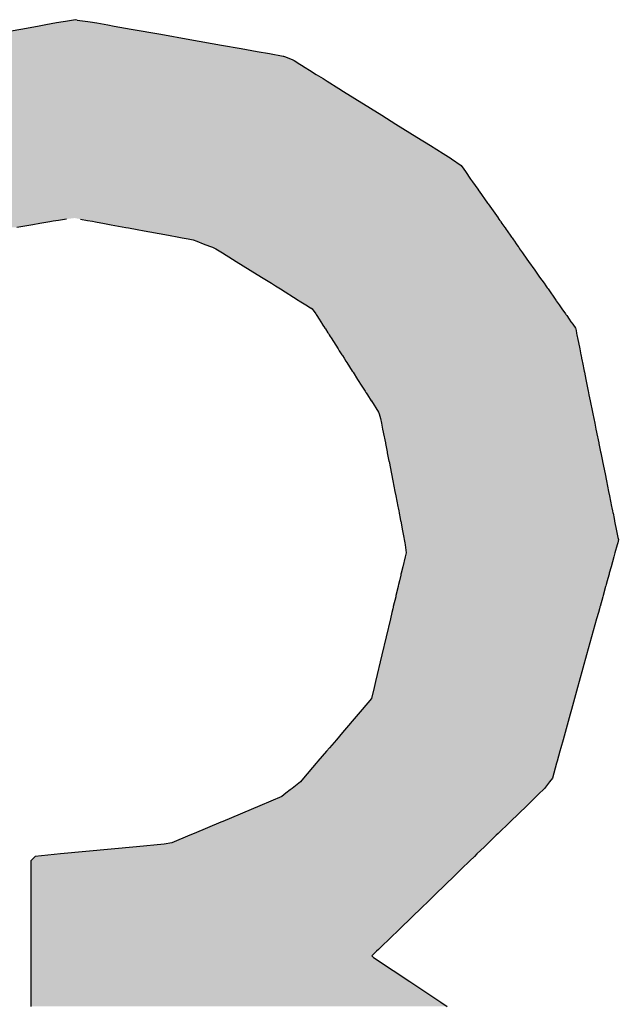
# Model space of a CAD drawing. Extents: x -204 to 354, y -405 to 527.
# Drawn here: x 216 to 219, y -12 to -7 of the extents above; entities that cross this region are included whole.
import ezdxf

# ---------------------------------------------------------------- set-up
doc = ezdxf.new("R2010")
doc.units = 0
doc.header["$MEASUREMENT"] = 0
doc.layers.add('EBENE_1', color=160, linetype='CONTINUOUS')

# ---------------------------------------------------------------- blocks, each defined once
blk = doc.blocks.new('*U21')
at = {"layer": 'EBENE_1', "color": 7, "linetype": 'Continuous'}
for p, q in [((35.4411, -17.0267), (35.4193, -17.0306)), ((35.4496, -17.0252), (35.4411, -17.0267)), ((35.4639, -17.0226), (35.4496, -17.0252)), ((35.4724, -17.0211), (35.4639, -17.0226)), ((35.4754, -17.0206), (35.4724, -17.0211)), ((35.4859, -17.0187), (35.4754, -17.0206)), ((35.4881, -17.0183), (35.4859, -17.0187)), ((35.491, -17.0187), (35.4881, -17.0183)), ((35.491, -17.0187), (35.5051, -17.0206)), ((35.5051, -17.0206), (35.5081, -17.0211)), ((35.5081, -17.0211), (35.5167, -17.0226)), ((35.5167, -17.0226), (35.5312, -17.0252)), ((35.5312, -17.0252), (35.5397, -17.0267)), ((35.5397, -17.0267), (35.5619, -17.0306)), ((35.4193, -17.0306), (35.3805, -17.0375)), ((35.5619, -17.0306), (35.6011, -17.0375)), ((35.6011, -17.0375), (35.6391, -17.0443)), ((35.6391, -17.0443), (35.6805, -17.0516)), ((35.6805, -17.0516), (35.7066, -17.0562)), ((35.7066, -17.0562), (35.7135, -17.0574)), ((35.7135, -17.0574), (35.7274, -17.0599)), ((35.7274, -17.0599), (35.7438, -17.0628)), ((35.7438, -17.0628), (35.7617, -17.066)), ((35.7617, -17.066), (35.762, -17.0661)), ((35.762, -17.0661), (35.7649, -17.0672)), ((35.7649, -17.0672), (35.7746, -17.0709)), ((35.7746, -17.0709), (35.7761, -17.0719)), ((35.7761, -17.0719), (35.7762, -17.0719)), ((35.7762, -17.0719), (35.7835, -17.0765)), ((35.7835, -17.0765), (35.7857, -17.0779)), ((35.7857, -17.0779), (35.7858, -17.078)), ((35.7858, -17.078), (35.7907, -17.081)), ((35.7907, -17.081), (35.7962, -17.0844)), ((35.7962, -17.0844), (35.8053, -17.0901)), ((35.8053, -17.0901), (35.8143, -17.0957)), ((35.8143, -17.0957), (35.8197, -17.0991)), ((35.8197, -17.0991), (35.8349, -17.1085)), ((35.8349, -17.1085), (35.8413, -17.1125)), ((35.8413, -17.1125), (35.8915, -17.1439)), ((35.8915, -17.1439), (35.91, -17.1554)), ((35.91, -17.1554), (35.9375, -17.1725)), ((35.9375, -17.1725), (35.9554, -17.1837)), ((35.9554, -17.1837), (35.972, -17.1941)), ((35.972, -17.1941), (35.9827, -17.2007)), ((35.9827, -17.2007), (35.983, -17.2009)), ((35.983, -17.2009), (35.9831, -17.2009)), ((35.9831, -17.2009), (35.9958, -17.2099)), ((35.9958, -17.2099), (35.9993, -17.2148)), ((35.9993, -17.2148), (36.0013, -17.2178)), ((36.0013, -17.2178), (36.0083, -17.2277)), ((36.0083, -17.2277), (36.0109, -17.2314)), ((36.0109, -17.2314), (36.0176, -17.2408)), ((36.0176, -17.2408), (36.0192, -17.2431)), ((36.0192, -17.2431), (36.0195, -17.2436)), ((36.0195, -17.2436), (36.0305, -17.2592)), ((36.0305, -17.2592), (36.0313, -17.2603)), ((36.0313, -17.2603), (36.0443, -17.2788)), ((35.455, -17.2839), (35.4419, -17.2861)), ((35.4592, -17.2832), (35.455, -17.2839)), ((35.4665, -17.282), (35.4592, -17.2832)), ((35.4768, -17.2803), (35.4665, -17.282)), ((35.4951, -17.2803), (35.5045, -17.282)), ((35.5045, -17.282), (35.5112, -17.2832)), ((35.5112, -17.2832), (35.5149, -17.2839)), ((35.5149, -17.2839), (35.5269, -17.2861)), ((36.0443, -17.2788), (36.0444, -17.2789)), ((36.0444, -17.2789), (36.0454, -17.2803)), ((36.0454, -17.2803), (36.0466, -17.282)), ((36.0466, -17.282), (36.0474, -17.2832)), ((36.0474, -17.2832), (36.0479, -17.2839)), ((36.0479, -17.2839), (36.0495, -17.2861)), ((35.4326, -17.2877), (35.4114, -17.2912)), ((35.4419, -17.2861), (35.4326, -17.2877)), ((35.5269, -17.2861), (35.5354, -17.2877)), ((35.5354, -17.2877), (35.5547, -17.2912)), ((35.5547, -17.2912), (35.5583, -17.2919)), ((35.5583, -17.2919), (35.5696, -17.294)), ((35.5696, -17.294), (35.5789, -17.2957)), ((35.5789, -17.2957), (35.5864, -17.297)), ((35.5864, -17.297), (35.6108, -17.3015)), ((36.0495, -17.2861), (36.0506, -17.2877)), ((36.0506, -17.2877), (36.0531, -17.2912)), ((36.0531, -17.2912), (36.0535, -17.2919)), ((36.0535, -17.2919), (36.055, -17.294)), ((36.055, -17.294), (36.0562, -17.2957)), ((36.0562, -17.2957), (36.0572, -17.297)), ((36.0572, -17.297), (36.0603, -17.3015)), ((35.6108, -17.3015), (35.6245, -17.304)), ((35.6245, -17.304), (35.6291, -17.3049)), ((35.6291, -17.3049), (35.637, -17.3063)), ((35.637, -17.3063), (35.6434, -17.3075)), ((35.6434, -17.3075), (35.6483, -17.3094)), ((35.6483, -17.3094), (35.6567, -17.3127)), ((36.0603, -17.3015), (36.0621, -17.304)), ((36.0621, -17.304), (36.0627, -17.3049)), ((36.0627, -17.3049), (36.0637, -17.3063)), ((36.0637, -17.3063), (36.0645, -17.3075)), ((36.0645, -17.3075), (36.0659, -17.3094)), ((36.0659, -17.3094), (36.0682, -17.3127)), ((35.6567, -17.3127), (35.6602, -17.314)), ((35.6602, -17.314), (35.6661, -17.3163)), ((35.6661, -17.3163), (35.6688, -17.3174)), ((35.6688, -17.3174), (35.6699, -17.3178)), ((35.6699, -17.3178), (35.6734, -17.3192)), ((35.6734, -17.3192), (35.6819, -17.3245)), ((35.6819, -17.3245), (35.6952, -17.3328)), ((36.0682, -17.3127), (36.0691, -17.314)), ((36.0691, -17.314), (36.0707, -17.3163)), ((36.0707, -17.3163), (36.0715, -17.3174)), ((36.0715, -17.3174), (36.0718, -17.3178)), ((36.0718, -17.3178), (36.0727, -17.3192)), ((36.0727, -17.3192), (36.0765, -17.3245)), ((36.0765, -17.3245), (36.0823, -17.3328)), ((35.6952, -17.3328), (35.7001, -17.3359)), ((35.7001, -17.3359), (35.7185, -17.3473)), ((36.0823, -17.3328), (36.0845, -17.3359)), ((36.0845, -17.3359), (36.0926, -17.3473)), ((35.7185, -17.3473), (35.7331, -17.3565)), ((36.0926, -17.3473), (36.099, -17.3565)), ((35.7331, -17.3565), (35.7464, -17.3647)), ((36.099, -17.3565), (36.1048, -17.3647)), ((35.7464, -17.3647), (35.7519, -17.3682)), ((35.7519, -17.3682), (35.756, -17.3708)), ((35.756, -17.3708), (35.7581, -17.3721)), ((35.7581, -17.3721), (35.7815, -17.3867)), ((36.1048, -17.3647), (36.1073, -17.3682)), ((36.1073, -17.3682), (36.1091, -17.3708)), ((36.1091, -17.3708), (36.11, -17.3721)), ((36.11, -17.3721), (36.1203, -17.3867)), ((35.7815, -17.3867), (35.783, -17.3876)), ((35.783, -17.3876), (35.7916, -17.393)), ((36.1203, -17.3867), (36.1209, -17.3876)), ((36.1209, -17.3876), (36.1247, -17.393)), ((35.7916, -17.393), (35.7977, -17.3968)), ((35.7977, -17.3968), (35.798, -17.397)), ((35.798, -17.397), (35.7999, -17.3982)), ((35.7999, -17.3982), (35.8046, -17.405)), ((36.1247, -17.393), (36.1274, -17.3968)), ((36.1274, -17.3968), (36.1275, -17.397)), ((36.1275, -17.397), (36.1284, -17.3982)), ((36.1284, -17.3982), (36.1332, -17.405)), ((35.8046, -17.405), (35.805, -17.4057)), ((35.805, -17.4057), (35.8061, -17.4072)), ((35.8061, -17.4072), (35.8089, -17.4116)), ((35.8089, -17.4116), (35.8111, -17.4151)), ((35.8111, -17.4151), (35.8135, -17.4188)), ((36.1332, -17.405), (36.1336, -17.4057)), ((36.1336, -17.4057), (36.1347, -17.4072)), ((36.1347, -17.4072), (36.1378, -17.4116)), ((36.1378, -17.4116), (36.1402, -17.4151)), ((36.1402, -17.4151), (36.1429, -17.4188)), ((35.8135, -17.4188), (35.8137, -17.4191)), ((35.8137, -17.4191), (35.8153, -17.4216)), ((35.8153, -17.4216), (35.8165, -17.4235)), ((35.8165, -17.4235), (35.8173, -17.4247)), ((35.8173, -17.4247), (35.8205, -17.4297)), ((36.1429, -17.4188), (36.1431, -17.4191)), ((36.1431, -17.4191), (36.1448, -17.4216)), ((36.1448, -17.4216), (36.1461, -17.4235)), ((36.1461, -17.4235), (36.1464, -17.4247)), ((36.1464, -17.4247), (36.1474, -17.4297)), ((35.8205, -17.4297), (35.8212, -17.4307)), ((35.8212, -17.4307), (35.8222, -17.4324)), ((35.8222, -17.4324), (35.8235, -17.4345)), ((35.8235, -17.4345), (35.8247, -17.4362)), ((35.8247, -17.4362), (35.8339, -17.4507)), ((36.1474, -17.4297), (36.1476, -17.4307)), ((36.1476, -17.4307), (36.1479, -17.4324)), ((36.1479, -17.4324), (36.1484, -17.4345)), ((36.1484, -17.4345), (36.1487, -17.4362)), ((36.1487, -17.4362), (36.1517, -17.4507)), ((35.8339, -17.4507), (35.8355, -17.4532)), ((35.8355, -17.4532), (35.8391, -17.4588)), ((36.1517, -17.4507), (36.1522, -17.4532)), ((36.1522, -17.4532), (36.1533, -17.4588)), ((35.8391, -17.4588), (35.8396, -17.4595)), ((35.8396, -17.4595), (35.8397, -17.4597)), ((35.8397, -17.4597), (35.8419, -17.4631)), ((35.8419, -17.4631), (35.8443, -17.4669)), ((35.8443, -17.4669), (35.8455, -17.4688)), ((36.1533, -17.4588), (36.1534, -17.4595)), ((36.1534, -17.4595), (36.1535, -17.4597)), ((36.1535, -17.4597), (36.1542, -17.4631)), ((36.1542, -17.4631), (36.1549, -17.4669)), ((36.1549, -17.4669), (36.1553, -17.4688)), ((35.8455, -17.4688), (35.8527, -17.48)), ((36.1553, -17.4688), (36.1576, -17.48)), ((35.8527, -17.48), (35.8537, -17.4816)), ((35.8537, -17.4816), (35.8597, -17.491)), ((35.8597, -17.491), (35.8654, -17.4998)), ((36.1576, -17.48), (36.1579, -17.4816)), ((36.1579, -17.4816), (36.1598, -17.491)), ((36.1598, -17.491), (36.1616, -17.4998)), ((35.8654, -17.4998), (35.8696, -17.5064)), ((36.1616, -17.4998), (36.1629, -17.5064)), ((35.8696, -17.5064), (35.8706, -17.508)), ((35.8706, -17.508), (35.8709, -17.5084)), ((35.8709, -17.5084), (35.8726, -17.5111)), ((35.8726, -17.5111), (35.8776, -17.5189)), ((36.1629, -17.5064), (36.1633, -17.508)), ((36.1633, -17.508), (36.1634, -17.5084)), ((36.1634, -17.5084), (36.1639, -17.5111)), ((36.1639, -17.5111), (36.1655, -17.5189)), ((35.8776, -17.5189), (35.8778, -17.5193)), ((35.8778, -17.5193), (35.8871, -17.5338)), ((36.1655, -17.5189), (36.1656, -17.5193)), ((36.1656, -17.5193), (36.1685, -17.5338)), ((35.8871, -17.5338), (35.888, -17.5364)), ((35.888, -17.5364), (35.8899, -17.5424)), ((35.8899, -17.5424), (35.8911, -17.5483)), ((36.1685, -17.5338), (36.169, -17.5364)), ((36.169, -17.5364), (36.1702, -17.5424)), ((36.1702, -17.5424), (36.1714, -17.5483)), ((35.8911, -17.5483), (35.8926, -17.5563)), ((35.8926, -17.5563), (35.8947, -17.5665)), ((36.1714, -17.5483), (36.173, -17.5563)), ((36.173, -17.5563), (36.1751, -17.5665)), ((35.8947, -17.5665), (35.8949, -17.568)), ((35.8949, -17.568), (35.8954, -17.5705)), ((35.8954, -17.5705), (35.8962, -17.5743)), ((36.1751, -17.5665), (36.1754, -17.568)), ((36.1754, -17.568), (36.1759, -17.5705)), ((36.1759, -17.5705), (36.1767, -17.5743)), ((35.8962, -17.5743), (35.8964, -17.5754)), ((35.8964, -17.5754), (35.8985, -17.5863)), ((36.1767, -17.5743), (36.1769, -17.5754)), ((36.1769, -17.5754), (36.1791, -17.5863)), ((35.8985, -17.5863), (35.8987, -17.5874)), ((35.8987, -17.5874), (35.9009, -17.5983)), ((36.1791, -17.5863), (36.1794, -17.5874)), ((36.1794, -17.5874), (36.1816, -17.5983)), ((35.9009, -17.5983), (35.901, -17.5988)), ((35.901, -17.5988), (35.9042, -17.6151)), ((36.1816, -17.5983), (36.1817, -17.5988)), ((36.1817, -17.5988), (36.185, -17.6151)), ((35.9042, -17.6151), (35.9059, -17.6242)), ((36.185, -17.6151), (36.1868, -17.6242)), ((35.9059, -17.6242), (35.9086, -17.6381)), ((36.1868, -17.6242), (36.1896, -17.6381)), ((35.9086, -17.6381), (35.9098, -17.6441)), ((35.9098, -17.6441), (35.9125, -17.6579)), ((36.1896, -17.6381), (36.1909, -17.6441)), ((36.1909, -17.6441), (36.1936, -17.6579)), ((35.9125, -17.6579), (35.9129, -17.6598)), ((35.9129, -17.6598), (35.9137, -17.6638)), ((36.1936, -17.6579), (36.194, -17.6598)), ((36.194, -17.6598), (36.1948, -17.6638)), ((35.9137, -17.6638), (35.9142, -17.6665)), ((35.9142, -17.6665), (35.9142, -17.6668)), ((35.9142, -17.6668), (35.9156, -17.6736)), ((35.9156, -17.6736), (35.9162, -17.6768)), ((36.1948, -17.6638), (36.1954, -17.6665)), ((36.1954, -17.6665), (36.1955, -17.6668)), ((36.1955, -17.6668), (36.1968, -17.6736)), ((36.1968, -17.6736), (36.1975, -17.6768)), ((35.9162, -17.6768), (35.9162, -17.677)), ((35.9162, -17.677), (35.9163, -17.6773)), ((35.9163, -17.6773), (35.9187, -17.6898)), ((36.1975, -17.6768), (36.1975, -17.677)), ((36.1975, -17.677), (36.1976, -17.6773)), ((36.1976, -17.6773), (36.2001, -17.6898)), ((35.9187, -17.6898), (35.9204, -17.6985)), ((35.9204, -17.6985), (35.921, -17.7013)), ((36.2001, -17.6898), (36.2019, -17.6985)), ((36.2019, -17.6985), (36.2025, -17.7013)), ((35.921, -17.7013), (35.9219, -17.7059)), ((35.9219, -17.7059), (35.9224, -17.7085)), ((35.9224, -17.7085), (35.9233, -17.7187)), ((36.2008, -17.7085), (36.198, -17.7187)), ((36.2016, -17.7059), (36.2008, -17.7085)), ((36.2025, -17.7013), (36.2016, -17.7059)), ((35.9221, -17.7239), (35.919, -17.7371)), ((35.9233, -17.7187), (35.9221, -17.7239)), ((36.1966, -17.7239), (36.1929, -17.7371)), ((36.198, -17.7187), (36.1966, -17.7239)), ((35.919, -17.7371), (35.917, -17.7455)), ((36.1929, -17.7371), (36.1906, -17.7455)), ((35.9163, -17.7483), (35.9146, -17.7556)), ((35.9167, -17.7468), (35.9163, -17.7483)), ((35.917, -17.7455), (35.9167, -17.7468)), ((36.1898, -17.7483), (36.1877, -17.7556)), ((36.1902, -17.7468), (36.1898, -17.7483)), ((36.1906, -17.7455), (36.1902, -17.7468)), ((35.9128, -17.7631), (35.9101, -17.7748)), ((35.913, -17.7623), (35.9128, -17.7631)), ((35.9135, -17.7604), (35.913, -17.7623)), ((35.9146, -17.7556), (35.9135, -17.7604)), ((36.1857, -17.7631), (36.1824, -17.7748)), ((36.1859, -17.7623), (36.1857, -17.7631)), ((36.1864, -17.7604), (36.1859, -17.7623)), ((36.1877, -17.7556), (36.1864, -17.7604)), ((35.9097, -17.7765), (35.9066, -17.7894)), ((35.9101, -17.7748), (35.9097, -17.7765)), ((36.182, -17.7765), (36.1784, -17.7894)), ((36.1824, -17.7748), (36.182, -17.7765)), ((35.9064, -17.7903), (35.9059, -17.7923)), ((35.9065, -17.79), (35.9064, -17.7903)), ((35.9066, -17.7894), (35.9065, -17.79)), ((36.1781, -17.7903), (36.1776, -17.7923)), ((36.1782, -17.79), (36.1781, -17.7903)), ((36.1784, -17.7894), (36.1782, -17.79)), ((35.9047, -17.7974), (35.9028, -17.8058)), ((35.9059, -17.7923), (35.9047, -17.7974)), ((36.1762, -17.7974), (36.1738, -17.8058)), ((36.1776, -17.7923), (36.1762, -17.7974)), ((35.9028, -17.8058), (35.8916, -17.853)), ((36.1738, -17.8058), (36.1607, -17.853)), ((35.8916, -17.853), (35.8833, -17.888)), ((36.1607, -17.853), (36.151, -17.888)), ((35.8833, -17.888), (35.8815, -17.8956)), ((36.151, -17.888), (36.1489, -17.8956)), ((35.8815, -17.8956), (35.8779, -17.9104)), ((36.1489, -17.8956), (36.1448, -17.9104)), ((35.8779, -17.9104), (35.8655, -17.9249)), ((36.1448, -17.9104), (36.1408, -17.9249)), ((35.8603, -17.931), (35.8399, -17.9548)), ((35.8655, -17.9249), (35.8603, -17.931)), ((36.1391, -17.931), (36.1324, -17.9548)), ((36.1408, -17.9249), (36.1391, -17.931)), ((35.8399, -17.9548), (35.8317, -17.9644)), ((36.1324, -17.9548), (36.1298, -17.9644)), ((35.8317, -17.9644), (35.8226, -17.9751)), ((36.1298, -17.9644), (36.1268, -17.9751)), ((35.8188, -17.9795), (35.8075, -17.9928)), ((35.8226, -17.9751), (35.8188, -17.9795)), ((36.1256, -17.9795), (36.1219, -17.9928)), ((36.1268, -17.9751), (36.1256, -17.9795)), ((35.8053, -17.9953), (35.7887, -18.0148)), ((35.8075, -17.9928), (35.8053, -17.9953)), ((36.1212, -17.9953), (36.1158, -18.0148)), ((36.1219, -17.9928), (36.1212, -17.9953)), ((35.7845, -18.0197), (35.7734, -18.0284)), ((35.7887, -18.0148), (35.7845, -18.0197)), ((36.1121, -18.0197), (36.1054, -18.0284)), ((36.1158, -18.0148), (36.1121, -18.0197)), ((35.7654, -18.0347), (35.7599, -18.0391)), ((35.7711, -18.0303), (35.7654, -18.0347)), ((35.7734, -18.0284), (35.7711, -18.0303)), ((36.099, -18.0347), (36.0944, -18.0391)), ((36.1036, -18.0303), (36.099, -18.0347)), ((36.1054, -18.0284), (36.1036, -18.0303)), ((35.7599, -18.0391), (35.7313, -18.0511)), ((36.0944, -18.0391), (36.082, -18.0511)), ((35.7313, -18.0511), (35.6824, -18.0717)), ((36.082, -18.0511), (36.0608, -18.0717)), ((35.6799, -18.0727), (35.6447, -18.0876)), ((35.6824, -18.0717), (35.6799, -18.0727)), ((36.0597, -18.0727), (36.0444, -18.0876)), ((36.0608, -18.0717), (36.0597, -18.0727)), ((35.6447, -18.0876), (35.639, -18.09)), ((36.0444, -18.0876), (36.042, -18.09)), ((35.6153, -18.1), (35.6051, -18.1015)), ((35.6154, -18.0999), (35.6153, -18.1)), ((35.639, -18.09), (35.6154, -18.0999)), ((36.0317, -18.1), (36.0301, -18.1015)), ((36.042, -18.09), (36.0317, -18.0999)), ((36.0317, -18.0999), (36.0317, -18.1)), ((35.5691, -18.105), (35.4688, -18.1145)), ((35.6051, -18.1015), (35.5691, -18.105)), ((36.0265, -18.105), (36.0166, -18.1145)), ((36.0301, -18.1015), (36.0265, -18.105)), ((35.4356, -18.1177), (35.4299, -18.1237)), ((35.4299, -18.1237), (35.4299, -18.1343)), ((35.4688, -18.1145), (35.4356, -18.1177)), ((36.0072, -18.1237), (35.9963, -18.1343)), ((36.0133, -18.1177), (36.0072, -18.1237)), ((36.0166, -18.1145), (36.0133, -18.1177)), ((35.4299, -18.1343), (35.4299, -18.1433)), ((35.9963, -18.1343), (35.9869, -18.1433)), ((35.4299, -18.1433), (35.4299, -18.1674)), ((35.9869, -18.1433), (35.9621, -18.1674)), ((35.4299, -18.1674), (35.4299, -18.1761)), ((35.4299, -18.1761), (35.4299, -18.1857)), ((35.9531, -18.1761), (35.9433, -18.1857)), ((35.9621, -18.1674), (35.9531, -18.1761)), ((35.4299, -18.1857), (35.4299, -18.1969)), ((35.9433, -18.1857), (35.9317, -18.1969)), ((35.4299, -18.1969), (35.4299, -18.2138)), ((35.9317, -18.1969), (35.9142, -18.2138)), ((35.4299, -18.2138), (35.4299, -18.2366)), ((35.9142, -18.2138), (35.8907, -18.2366)), ((35.4299, -18.2366), (35.4299, -18.2401)), ((35.4299, -18.2401), (35.4299, -18.2425)), ((35.4299, -18.2425), (35.4299, -18.2485)), ((35.8846, -18.2425), (35.8784, -18.2485)), ((35.8871, -18.2401), (35.8846, -18.2425)), ((35.8907, -18.2366), (35.8871, -18.2401)), ((35.4299, -18.2485), (35.4299, -18.2505)), ((35.4299, -18.2505), (35.4299, -18.2606)), ((35.8784, -18.2485), (35.8806, -18.2505)), ((35.8806, -18.2505), (35.8957, -18.2606)), ((35.4299, -18.2606), (35.4299, -18.2673)), ((35.4299, -18.2673), (35.4299, -18.2678)), ((35.4299, -18.2678), (35.4299, -18.2823)), ((35.8957, -18.2606), (35.9057, -18.2673)), ((35.9057, -18.2673), (35.9066, -18.2678)), ((35.9066, -18.2678), (35.9283, -18.2823)), ((35.4299, -18.2823), (35.4299, -18.2919)), ((35.4299, -18.2919), (35.4299, -18.3094)), ((35.9283, -18.2823), (35.9428, -18.2919)), ((35.9428, -18.2919), (35.9691, -18.3094)), ((35.4299, -18.3094), (35.4299, -18.3148)), ((35.9691, -18.3094), (35.9772, -18.3148))]:
    blk.add_line(p, q, dxfattribs=at)
for points in [[(35.4411, -17.0267), (35.4193, -17.0306), (35.5619, -17.0306)], [(35.4496, -17.0252), (35.4411, -17.0267), (35.5397, -17.0267)], [(35.4639, -17.0226), (35.4496, -17.0252), (35.5312, -17.0252)], [(35.4724, -17.0211), (35.4639, -17.0226), (35.5167, -17.0226)], [(35.4754, -17.0206), (35.4724, -17.0211), (35.5081, -17.0211)], [(35.4859, -17.0187), (35.4754, -17.0206), (35.5051, -17.0206)], [(35.4881, -17.0183), (35.4859, -17.0187), (35.491, -17.0187)], [(35.3805, -17.0375), (35.3429, -17.0443), (35.6391, -17.0443)], [(35.4193, -17.0306), (35.3805, -17.0375), (35.6011, -17.0375)], [(35.302, -17.0516), (35.2762, -17.0562), (35.7066, -17.0562)], [(35.3429, -17.0443), (35.302, -17.0516), (35.6805, -17.0516)], [(35.2393, -17.0628), (35.2217, -17.066), (35.7617, -17.066)], [(35.2556, -17.0599), (35.2393, -17.0628), (35.7438, -17.0628)], [(35.2693, -17.0574), (35.2556, -17.0599), (35.7274, -17.0599)], [(35.2762, -17.0562), (35.2693, -17.0574), (35.7135, -17.0574)], [(35.1978, -17.078), (35.193, -17.081), (35.7907, -17.081)], [(35.1979, -17.0779), (35.1978, -17.078), (35.7858, -17.078)], [(35.2002, -17.0765), (35.1979, -17.0779), (35.7857, -17.0779)], [(35.2074, -17.0719), (35.2002, -17.0765), (35.7835, -17.0765)], [(35.2075, -17.0719), (35.2074, -17.0719), (35.7762, -17.0719)], [(35.2089, -17.0709), (35.2075, -17.0719), (35.7761, -17.0719)], [(35.2149, -17.0672), (35.2089, -17.0709), (35.7746, -17.0709)], [(35.2209, -17.0661), (35.2149, -17.0672), (35.7649, -17.0672)], [(35.2217, -17.066), (35.2209, -17.0661), (35.762, -17.0661)], [(35.1786, -17.0901), (35.1698, -17.0957), (35.8143, -17.0957)], [(35.1876, -17.0844), (35.1786, -17.0901), (35.8053, -17.0901)], [(35.193, -17.081), (35.1876, -17.0844), (35.7962, -17.0844)], [(35.1645, -17.0991), (35.1495, -17.1085), (35.8349, -17.1085)], [(35.1698, -17.0957), (35.1645, -17.0991), (35.8197, -17.0991)], [(35.1432, -17.1125), (35.0937, -17.1439), (35.8915, -17.1439)], [(35.1495, -17.1085), (35.1432, -17.1125), (35.8413, -17.1125)], [(35.0754, -17.1554), (35.0484, -17.1725), (35.9375, -17.1725)], [(35.0937, -17.1439), (35.0754, -17.1554), (35.91, -17.1554)], [(35.0484, -17.1725), (35.0307, -17.1837), (35.9554, -17.1837)], [(35.0143, -17.1941), (35.0038, -17.2007), (35.9827, -17.2007)], [(35.0307, -17.1837), (35.0143, -17.1941), (35.972, -17.1941)], [(35.0036, -17.2009), (34.9974, -17.2099), (35.9958, -17.2099)], [(35.0037, -17.2009), (35.0036, -17.2009), (35.9831, -17.2009)], [(35.0038, -17.2007), (35.0037, -17.2009), (35.983, -17.2009)], [(34.9921, -17.2178), (34.9855, -17.2277), (36.0083, -17.2277)], [(34.994, -17.2148), (34.9921, -17.2178), (36.0013, -17.2178)], [(34.9974, -17.2099), (34.994, -17.2148), (35.9993, -17.2148)], [(34.9831, -17.2314), (34.9769, -17.2408), (36.0176, -17.2408)], [(34.9855, -17.2277), (34.9831, -17.2314), (36.0109, -17.2314)], [(34.975, -17.2436), (34.9647, -17.2592), (36.0305, -17.2592)], [(34.9753, -17.2431), (34.975, -17.2436), (36.0195, -17.2436)], [(34.9769, -17.2408), (34.9753, -17.2431), (36.0192, -17.2431)], [(34.9647, -17.2592), (34.964, -17.2603), (36.0313, -17.2603)], [(34.964, -17.2603), (34.9518, -17.2788), (36.0443, -17.2788)], [(34.9484, -17.2839), (34.9469, -17.2861), (35.4419, -17.2861)], [(34.9488, -17.2832), (34.9484, -17.2839), (35.455, -17.2839)], [(34.9496, -17.282), (34.9488, -17.2832), (35.4592, -17.2832)], [(34.9508, -17.2803), (34.9496, -17.282), (35.4665, -17.282)], [(34.9517, -17.2789), (34.9508, -17.2803), (35.4768, -17.2803)], [(34.9518, -17.2788), (34.9517, -17.2789), (36.0444, -17.2789)], [(35.4875, -17.2789), (35.4951, -17.2803), (36.0454, -17.2803)], [(35.4951, -17.2803), (35.5045, -17.282), (36.0466, -17.282)], [(35.5045, -17.282), (35.5112, -17.2832), (36.0474, -17.2832)], [(35.5112, -17.2832), (35.5149, -17.2839), (36.0479, -17.2839)], [(35.5149, -17.2839), (35.5269, -17.2861), (36.0495, -17.2861)], [(34.9469, -17.2861), (34.9459, -17.2877), (35.4326, -17.2877)], [(35.5269, -17.2861), (35.5354, -17.2877), (36.0506, -17.2877)], [(35.5354, -17.2877), (35.5547, -17.2912), (36.0531, -17.2912)], [(35.5547, -17.2912), (35.5583, -17.2919), (36.0535, -17.2919)], [(35.5583, -17.2919), (35.5696, -17.294), (36.055, -17.294)], [(35.5696, -17.294), (35.5789, -17.2957), (36.0562, -17.2957)], [(35.5789, -17.2957), (35.5864, -17.297), (36.0572, -17.297)], [(35.5864, -17.297), (35.6108, -17.3015), (36.0603, -17.3015)], [(35.6108, -17.3015), (35.6245, -17.304), (36.0621, -17.304)], [(35.6245, -17.304), (35.6291, -17.3049), (36.0627, -17.3049)], [(35.6291, -17.3049), (35.637, -17.3063), (36.0637, -17.3063)], [(35.637, -17.3063), (35.6434, -17.3075), (36.0645, -17.3075)], [(35.6434, -17.3075), (35.6483, -17.3094), (36.0659, -17.3094)], [(35.6483, -17.3094), (35.6567, -17.3127), (36.0682, -17.3127)], [(35.6567, -17.3127), (35.6602, -17.314), (36.0691, -17.314)], [(35.6602, -17.314), (35.6661, -17.3163), (36.0707, -17.3163)], [(35.6661, -17.3163), (35.6688, -17.3174), (36.0715, -17.3174)], [(35.6688, -17.3174), (35.6699, -17.3178), (36.0718, -17.3178)], [(35.6699, -17.3178), (35.6734, -17.3192), (36.0727, -17.3192)], [(35.6734, -17.3192), (35.6819, -17.3245), (36.0765, -17.3245)], [(35.6819, -17.3245), (35.6952, -17.3328), (36.0823, -17.3328)], [(35.6952, -17.3328), (35.7001, -17.3359), (36.0845, -17.3359)], [(35.7001, -17.3359), (35.7185, -17.3473), (36.0926, -17.3473)], [(35.7185, -17.3473), (35.7331, -17.3565), (36.099, -17.3565)], [(35.7331, -17.3565), (35.7464, -17.3647), (36.1048, -17.3647)], [(35.7464, -17.3647), (35.7519, -17.3682), (36.1073, -17.3682)], [(35.7519, -17.3682), (35.756, -17.3708), (36.1091, -17.3708)], [(35.756, -17.3708), (35.7581, -17.3721), (36.11, -17.3721)], [(35.7581, -17.3721), (35.7815, -17.3867), (36.1203, -17.3867)], [(35.7815, -17.3867), (35.783, -17.3876), (36.1209, -17.3876)], [(35.783, -17.3876), (35.7916, -17.393), (36.1247, -17.393)], [(35.7916, -17.393), (35.7977, -17.3968), (36.1274, -17.3968)], [(35.7977, -17.3968), (35.798, -17.397), (36.1275, -17.397)], [(35.798, -17.397), (35.7999, -17.3982), (36.1284, -17.3982)], [(35.7999, -17.3982), (35.8046, -17.405), (36.1332, -17.405)], [(35.8046, -17.405), (35.805, -17.4057), (36.1336, -17.4057)], [(35.805, -17.4057), (35.8061, -17.4072), (36.1347, -17.4072)], [(35.8061, -17.4072), (35.8089, -17.4116), (36.1378, -17.4116)], [(35.8089, -17.4116), (35.8111, -17.4151), (36.1402, -17.4151)], [(35.8111, -17.4151), (35.8135, -17.4188), (36.1429, -17.4188)], [(35.8135, -17.4188), (35.8137, -17.4191), (36.1431, -17.4191)], [(35.8137, -17.4191), (35.8153, -17.4216), (36.1448, -17.4216)], [(35.8153, -17.4216), (35.8165, -17.4235), (36.1461, -17.4235)], [(35.8165, -17.4235), (35.8173, -17.4247), (36.1464, -17.4247)], [(35.8173, -17.4247), (35.8205, -17.4297), (36.1474, -17.4297)], [(35.8205, -17.4297), (35.8212, -17.4307), (36.1476, -17.4307)], [(35.8212, -17.4307), (35.8222, -17.4324), (36.1479, -17.4324)], [(35.8222, -17.4324), (35.8235, -17.4345), (36.1484, -17.4345)], [(35.8235, -17.4345), (35.8247, -17.4362), (36.1487, -17.4362)], [(35.8247, -17.4362), (35.8339, -17.4507), (36.1517, -17.4507)], [(35.8339, -17.4507), (35.8355, -17.4532), (36.1522, -17.4532)], [(35.8355, -17.4532), (35.8391, -17.4588), (36.1533, -17.4588)], [(35.8391, -17.4588), (35.8396, -17.4595), (36.1534, -17.4595)], [(35.8396, -17.4595), (35.8397, -17.4597), (36.1535, -17.4597)], [(35.8397, -17.4597), (35.8419, -17.4631), (36.1542, -17.4631)], [(35.8419, -17.4631), (35.8443, -17.4669), (36.1549, -17.4669)], [(35.8443, -17.4669), (35.8455, -17.4688), (36.1553, -17.4688)], [(35.8455, -17.4688), (35.8527, -17.48), (36.1576, -17.48)], [(35.8527, -17.48), (35.8537, -17.4816), (36.1579, -17.4816)], [(35.8537, -17.4816), (35.8597, -17.491), (36.1598, -17.491)], [(35.8597, -17.491), (35.8654, -17.4998), (36.1616, -17.4998)], [(35.8654, -17.4998), (35.8696, -17.5064), (36.1629, -17.5064)], [(35.8696, -17.5064), (35.8706, -17.508), (36.1633, -17.508)], [(35.8706, -17.508), (35.8709, -17.5084), (36.1634, -17.5084)], [(35.8709, -17.5084), (35.8726, -17.5111), (36.1639, -17.5111)], [(35.8726, -17.5111), (35.8776, -17.5189), (36.1655, -17.5189)], [(35.8776, -17.5189), (35.8778, -17.5193), (36.1656, -17.5193)], [(35.8778, -17.5193), (35.8871, -17.5338), (36.1685, -17.5338)], [(35.8871, -17.5338), (35.888, -17.5364), (36.169, -17.5364)], [(35.888, -17.5364), (35.8899, -17.5424), (36.1702, -17.5424)], [(35.8899, -17.5424), (35.8911, -17.5483), (36.1714, -17.5483)], [(35.8911, -17.5483), (35.8926, -17.5563), (36.173, -17.5563)], [(35.8926, -17.5563), (35.8947, -17.5665), (36.1751, -17.5665)], [(35.8947, -17.5665), (35.8949, -17.568), (36.1754, -17.568)], [(35.8949, -17.568), (35.8954, -17.5705), (36.1759, -17.5705)], [(35.8954, -17.5705), (35.8962, -17.5743), (36.1767, -17.5743)], [(35.8962, -17.5743), (35.8964, -17.5754), (36.1769, -17.5754)], [(35.8964, -17.5754), (35.8985, -17.5863), (36.1791, -17.5863)], [(35.8985, -17.5863), (35.8987, -17.5874), (36.1794, -17.5874)], [(35.8987, -17.5874), (35.9009, -17.5983), (36.1816, -17.5983)], [(35.9009, -17.5983), (35.901, -17.5988), (36.1817, -17.5988)], [(35.901, -17.5988), (35.9042, -17.6151), (36.185, -17.6151)], [(35.9042, -17.6151), (35.9059, -17.6242), (36.1868, -17.6242)], [(35.9059, -17.6242), (35.9086, -17.6381), (36.1896, -17.6381)], [(35.9086, -17.6381), (35.9098, -17.6441), (36.1909, -17.6441)], [(35.9098, -17.6441), (35.9125, -17.6579), (36.1936, -17.6579)], [(35.9125, -17.6579), (35.9129, -17.6598), (36.194, -17.6598)], [(35.9129, -17.6598), (35.9137, -17.6638), (36.1948, -17.6638)], [(35.9137, -17.6638), (35.9142, -17.6665), (36.1954, -17.6665)], [(35.9142, -17.6665), (35.9142, -17.6668), (36.1955, -17.6668)], [(35.9142, -17.6668), (35.9156, -17.6736), (36.1968, -17.6736)], [(35.9156, -17.6736), (35.9162, -17.6768), (36.1975, -17.6768)], [(35.9162, -17.6768), (35.9162, -17.677), (36.1975, -17.677)], [(35.9162, -17.677), (35.9163, -17.6773), (36.1976, -17.6773)], [(35.9163, -17.6773), (35.9187, -17.6898), (36.2001, -17.6898)], [(35.9187, -17.6898), (35.9204, -17.6985), (36.2019, -17.6985)], [(35.9204, -17.6985), (35.921, -17.7013), (36.2025, -17.7013)], [(35.921, -17.7013), (35.9219, -17.7059), (36.2016, -17.7059)], [(35.9219, -17.7059), (35.9224, -17.7085), (36.2008, -17.7085)], [(35.9224, -17.7085), (35.9233, -17.7187), (36.198, -17.7187)], [(35.9221, -17.7239), (35.919, -17.7371), (36.1929, -17.7371)], [(35.9233, -17.7187), (35.9221, -17.7239), (36.1966, -17.7239)], [(35.919, -17.7371), (35.917, -17.7455), (36.1906, -17.7455)], [(35.9163, -17.7483), (35.9146, -17.7556), (36.1877, -17.7556)], [(35.9167, -17.7468), (35.9163, -17.7483), (36.1898, -17.7483)], [(35.917, -17.7455), (35.9167, -17.7468), (36.1902, -17.7468)], [(35.9128, -17.7631), (35.9101, -17.7748), (36.1824, -17.7748)], [(35.913, -17.7623), (35.9128, -17.7631), (36.1857, -17.7631)], [(35.9135, -17.7604), (35.913, -17.7623), (36.1859, -17.7623)], [(35.9146, -17.7556), (35.9135, -17.7604), (36.1864, -17.7604)], [(35.9097, -17.7765), (35.9066, -17.7894), (36.1784, -17.7894)], [(35.9101, -17.7748), (35.9097, -17.7765), (36.182, -17.7765)], [(35.9064, -17.7903), (35.9059, -17.7923), (36.1776, -17.7923)], [(35.9065, -17.79), (35.9064, -17.7903), (36.1781, -17.7903)], [(35.9066, -17.7894), (35.9065, -17.79), (36.1782, -17.79)], [(35.9047, -17.7974), (35.9028, -17.8058), (36.1738, -17.8058)], [(35.9059, -17.7923), (35.9047, -17.7974), (36.1762, -17.7974)], [(35.9028, -17.8058), (35.8916, -17.853), (36.1607, -17.853)], [(35.8916, -17.853), (35.8833, -17.888), (36.151, -17.888)], [(35.8833, -17.888), (35.8815, -17.8956), (36.1489, -17.8956)], [(35.8815, -17.8956), (35.8779, -17.9104), (36.1448, -17.9104)], [(35.8779, -17.9104), (35.8655, -17.9249), (36.1408, -17.9249)], [(35.8603, -17.931), (35.8399, -17.9548), (36.1324, -17.9548)], [(35.8655, -17.9249), (35.8603, -17.931), (36.1391, -17.931)], [(35.8399, -17.9548), (35.8317, -17.9644), (36.1298, -17.9644)], [(35.8317, -17.9644), (35.8226, -17.9751), (36.1268, -17.9751)], [(35.8188, -17.9795), (35.8075, -17.9928), (36.1219, -17.9928)], [(35.8226, -17.9751), (35.8188, -17.9795), (36.1256, -17.9795)], [(35.8053, -17.9953), (35.7887, -18.0148), (36.1158, -18.0148)], [(35.8075, -17.9928), (35.8053, -17.9953), (36.1212, -17.9953)], [(35.7845, -18.0197), (35.7734, -18.0284), (36.1054, -18.0284)], [(35.7887, -18.0148), (35.7845, -18.0197), (36.1121, -18.0197)], [(35.7654, -18.0347), (35.7599, -18.0391), (36.0944, -18.0391)], [(35.7711, -18.0303), (35.7654, -18.0347), (36.099, -18.0347)], [(35.7734, -18.0284), (35.7711, -18.0303), (36.1036, -18.0303)], [(35.7599, -18.0391), (35.7313, -18.0511), (36.082, -18.0511)], [(35.7313, -18.0511), (35.6824, -18.0717), (36.0608, -18.0717)], [(35.6799, -18.0727), (35.6447, -18.0876), (36.0444, -18.0876)], [(35.6824, -18.0717), (35.6799, -18.0727), (36.0597, -18.0727)], [(35.6447, -18.0876), (35.639, -18.09), (36.042, -18.09)], [(35.6153, -18.1), (35.6051, -18.1015), (36.0301, -18.1015)], [(35.6154, -18.0999), (35.6153, -18.1), (36.0317, -18.1)], [(35.639, -18.09), (35.6154, -18.0999), (36.0317, -18.0999)], [(35.5691, -18.105), (35.4688, -18.1145), (36.0166, -18.1145)], [(35.6051, -18.1015), (35.5691, -18.105), (36.0265, -18.105)], [(35.4356, -18.1177), (35.4299, -18.1237), (36.0072, -18.1237)], [(35.4299, -18.1237), (35.4299, -18.1343), (35.9963, -18.1343)], [(35.4688, -18.1145), (35.4356, -18.1177), (36.0133, -18.1177)], [(35.4299, -18.1343), (35.4299, -18.1433), (35.9869, -18.1433)], [(35.4299, -18.1433), (35.4299, -18.1674), (35.9621, -18.1674)], [(35.4299, -18.1674), (35.4299, -18.1761), (35.9531, -18.1761)], [(35.4299, -18.1761), (35.4299, -18.1857), (35.9433, -18.1857)], [(35.4299, -18.1857), (35.4299, -18.1969), (35.9317, -18.1969)], [(35.4299, -18.1969), (35.4299, -18.2138), (35.9142, -18.2138)], [(35.4299, -18.2138), (35.4299, -18.2366), (35.8907, -18.2366)], [(35.4299, -18.2366), (35.4299, -18.2401), (35.8871, -18.2401)], [(35.4299, -18.2401), (35.4299, -18.2425), (35.8846, -18.2425)], [(35.4299, -18.2425), (35.4299, -18.2485), (35.8784, -18.2485)], [(35.4299, -18.2485), (35.4299, -18.2505), (35.8806, -18.2505)], [(35.4299, -18.2505), (35.4299, -18.2606), (35.8957, -18.2606)], [(35.4299, -18.2606), (35.4299, -18.2673), (35.9057, -18.2673)], [(35.4299, -18.2673), (35.4299, -18.2678), (35.9066, -18.2678)], [(35.4299, -18.2678), (35.4299, -18.2823), (35.9283, -18.2823)], [(35.4299, -18.2823), (35.4299, -18.2919), (35.9428, -18.2919)], [(35.4299, -18.2919), (35.4299, -18.3094), (35.9691, -18.3094)], [(35.4299, -18.3094), (35.4299, -18.3148), (35.9772, -18.3148)]]:
    blk.add_solid(points, dxfattribs=at)
at = {"layer": 'EBENE_1', "color": 7, "linetype": 'Continuous', "extrusion": (0, 0, -1)}
for points in [[(-35.4411, -17.0267), (-35.5397, -17.0267), (-35.5619, -17.0306)], [(-35.4496, -17.0252), (-35.5312, -17.0252), (-35.5397, -17.0267)], [(-35.4639, -17.0226), (-35.5167, -17.0226), (-35.5312, -17.0252)], [(-35.4724, -17.0211), (-35.5081, -17.0211), (-35.5167, -17.0226)], [(-35.4754, -17.0206), (-35.5051, -17.0206), (-35.5081, -17.0211)], [(-35.4859, -17.0187), (-35.491, -17.0187), (-35.5051, -17.0206)], [(-35.3805, -17.0375), (-35.6011, -17.0375), (-35.6391, -17.0443)], [(-35.4193, -17.0306), (-35.5619, -17.0306), (-35.6011, -17.0375)], [(-35.302, -17.0516), (-35.6805, -17.0516), (-35.7066, -17.0562)], [(-35.3429, -17.0443), (-35.6391, -17.0443), (-35.6805, -17.0516)], [(-35.2393, -17.0628), (-35.7438, -17.0628), (-35.7617, -17.066)], [(-35.2556, -17.0599), (-35.7274, -17.0599), (-35.7438, -17.0628)], [(-35.2693, -17.0574), (-35.7135, -17.0574), (-35.7274, -17.0599)], [(-35.2762, -17.0562), (-35.7066, -17.0562), (-35.7135, -17.0574)], [(-35.1978, -17.078), (-35.7858, -17.078), (-35.7907, -17.081)], [(-35.1979, -17.0779), (-35.7857, -17.0779), (-35.7858, -17.078)], [(-35.2002, -17.0765), (-35.7835, -17.0765), (-35.7857, -17.0779)], [(-35.2074, -17.0719), (-35.7762, -17.0719), (-35.7835, -17.0765)], [(-35.2075, -17.0719), (-35.7761, -17.0719), (-35.7762, -17.0719)], [(-35.2089, -17.0709), (-35.7746, -17.0709), (-35.7761, -17.0719)], [(-35.2149, -17.0672), (-35.7649, -17.0672), (-35.7746, -17.0709)], [(-35.2209, -17.0661), (-35.762, -17.0661), (-35.7649, -17.0672)], [(-35.2217, -17.066), (-35.7617, -17.066), (-35.762, -17.0661)], [(-35.1786, -17.0901), (-35.8053, -17.0901), (-35.8143, -17.0957)], [(-35.1876, -17.0844), (-35.7962, -17.0844), (-35.8053, -17.0901)], [(-35.193, -17.081), (-35.7907, -17.081), (-35.7962, -17.0844)], [(-35.1645, -17.0991), (-35.8197, -17.0991), (-35.8349, -17.1085)], [(-35.1698, -17.0957), (-35.8143, -17.0957), (-35.8197, -17.0991)], [(-35.1432, -17.1125), (-35.8413, -17.1125), (-35.8915, -17.1439)], [(-35.1495, -17.1085), (-35.8349, -17.1085), (-35.8413, -17.1125)], [(-35.0754, -17.1554), (-35.91, -17.1554), (-35.9375, -17.1725)], [(-35.0937, -17.1439), (-35.8915, -17.1439), (-35.91, -17.1554)], [(-35.0484, -17.1725), (-35.9375, -17.1725), (-35.9554, -17.1837)], [(-35.0143, -17.1941), (-35.972, -17.1941), (-35.9827, -17.2007)], [(-35.0307, -17.1837), (-35.9554, -17.1837), (-35.972, -17.1941)], [(-35.0036, -17.2009), (-35.9831, -17.2009), (-35.9958, -17.2099)], [(-35.0037, -17.2009), (-35.983, -17.2009), (-35.9831, -17.2009)], [(-35.0038, -17.2007), (-35.9827, -17.2007), (-35.983, -17.2009)], [(-34.9921, -17.2178), (-36.0013, -17.2178), (-36.0083, -17.2277)], [(-34.994, -17.2148), (-35.9993, -17.2148), (-36.0013, -17.2178)], [(-34.9974, -17.2099), (-35.9958, -17.2099), (-35.9993, -17.2148)], [(-34.9831, -17.2314), (-36.0109, -17.2314), (-36.0176, -17.2408)], [(-34.9855, -17.2277), (-36.0083, -17.2277), (-36.0109, -17.2314)], [(-34.975, -17.2436), (-36.0195, -17.2436), (-36.0305, -17.2592)], [(-34.9753, -17.2431), (-36.0192, -17.2431), (-36.0195, -17.2436)], [(-34.9769, -17.2408), (-36.0176, -17.2408), (-36.0192, -17.2431)], [(-34.9647, -17.2592), (-36.0305, -17.2592), (-36.0313, -17.2603)], [(-34.964, -17.2603), (-36.0313, -17.2603), (-36.0443, -17.2788)], [(-34.9484, -17.2839), (-35.455, -17.2839), (-35.4419, -17.2861)], [(-34.9488, -17.2832), (-35.4592, -17.2832), (-35.455, -17.2839)], [(-34.9496, -17.282), (-35.4665, -17.282), (-35.4592, -17.2832)], [(-34.9508, -17.2803), (-35.4768, -17.2803), (-35.4665, -17.282)], [(-34.9517, -17.2789), (-35.4875, -17.2789), (-35.4768, -17.2803)], [(-34.9518, -17.2788), (-36.0443, -17.2788), (-36.0444, -17.2789)], [(-35.4875, -17.2789), (-36.0444, -17.2789), (-36.0454, -17.2803)], [(-35.4951, -17.2803), (-36.0454, -17.2803), (-36.0466, -17.282)], [(-35.5045, -17.282), (-36.0466, -17.282), (-36.0474, -17.2832)], [(-35.5112, -17.2832), (-36.0474, -17.2832), (-36.0479, -17.2839)], [(-35.5149, -17.2839), (-36.0479, -17.2839), (-36.0495, -17.2861)], [(-34.9459, -17.2877), (-35.4326, -17.2877), (-35.4114, -17.2912)], [(-34.9469, -17.2861), (-35.4419, -17.2861), (-35.4326, -17.2877)], [(-35.5269, -17.2861), (-36.0495, -17.2861), (-36.0506, -17.2877)], [(-35.5354, -17.2877), (-36.0506, -17.2877), (-36.0531, -17.2912)], [(-35.5547, -17.2912), (-36.0531, -17.2912), (-36.0535, -17.2919)], [(-35.5583, -17.2919), (-36.0535, -17.2919), (-36.055, -17.294)], [(-35.5696, -17.294), (-36.055, -17.294), (-36.0562, -17.2957)], [(-35.5789, -17.2957), (-36.0562, -17.2957), (-36.0572, -17.297)], [(-35.5864, -17.297), (-36.0572, -17.297), (-36.0603, -17.3015)], [(-35.6108, -17.3015), (-36.0603, -17.3015), (-36.0621, -17.304)], [(-35.6245, -17.304), (-36.0621, -17.304), (-36.0627, -17.3049)], [(-35.6291, -17.3049), (-36.0627, -17.3049), (-36.0637, -17.3063)], [(-35.637, -17.3063), (-36.0637, -17.3063), (-36.0645, -17.3075)], [(-35.6434, -17.3075), (-36.0645, -17.3075), (-36.0659, -17.3094)], [(-35.6483, -17.3094), (-36.0659, -17.3094), (-36.0682, -17.3127)], [(-35.6567, -17.3127), (-36.0682, -17.3127), (-36.0691, -17.314)], [(-35.6602, -17.314), (-36.0691, -17.314), (-36.0707, -17.3163)], [(-35.6661, -17.3163), (-36.0707, -17.3163), (-36.0715, -17.3174)], [(-35.6688, -17.3174), (-36.0715, -17.3174), (-36.0718, -17.3178)], [(-35.6699, -17.3178), (-36.0718, -17.3178), (-36.0727, -17.3192)], [(-35.6734, -17.3192), (-36.0727, -17.3192), (-36.0765, -17.3245)], [(-35.6819, -17.3245), (-36.0765, -17.3245), (-36.0823, -17.3328)], [(-35.6952, -17.3328), (-36.0823, -17.3328), (-36.0845, -17.3359)], [(-35.7001, -17.3359), (-36.0845, -17.3359), (-36.0926, -17.3473)], [(-35.7185, -17.3473), (-36.0926, -17.3473), (-36.099, -17.3565)], [(-35.7331, -17.3565), (-36.099, -17.3565), (-36.1048, -17.3647)], [(-35.7464, -17.3647), (-36.1048, -17.3647), (-36.1073, -17.3682)], [(-35.7519, -17.3682), (-36.1073, -17.3682), (-36.1091, -17.3708)], [(-35.756, -17.3708), (-36.1091, -17.3708), (-36.11, -17.3721)], [(-35.7581, -17.3721), (-36.11, -17.3721), (-36.1203, -17.3867)], [(-35.7815, -17.3867), (-36.1203, -17.3867), (-36.1209, -17.3876)], [(-35.783, -17.3876), (-36.1209, -17.3876), (-36.1247, -17.393)], [(-35.7916, -17.393), (-36.1247, -17.393), (-36.1274, -17.3968)], [(-35.7977, -17.3968), (-36.1274, -17.3968), (-36.1275, -17.397)], [(-35.798, -17.397), (-36.1275, -17.397), (-36.1284, -17.3982)], [(-35.7999, -17.3982), (-36.1284, -17.3982), (-36.1332, -17.405)], [(-35.8046, -17.405), (-36.1332, -17.405), (-36.1336, -17.4057)], [(-35.805, -17.4057), (-36.1336, -17.4057), (-36.1347, -17.4072)], [(-35.8061, -17.4072), (-36.1347, -17.4072), (-36.1378, -17.4116)], [(-35.8089, -17.4116), (-36.1378, -17.4116), (-36.1402, -17.4151)], [(-35.8111, -17.4151), (-36.1402, -17.4151), (-36.1429, -17.4188)], [(-35.8135, -17.4188), (-36.1429, -17.4188), (-36.1431, -17.4191)], [(-35.8137, -17.4191), (-36.1431, -17.4191), (-36.1448, -17.4216)], [(-35.8153, -17.4216), (-36.1448, -17.4216), (-36.1461, -17.4235)], [(-35.8165, -17.4235), (-36.1461, -17.4235), (-36.1464, -17.4247)], [(-35.8173, -17.4247), (-36.1464, -17.4247), (-36.1474, -17.4297)], [(-35.8205, -17.4297), (-36.1474, -17.4297), (-36.1476, -17.4307)], [(-35.8212, -17.4307), (-36.1476, -17.4307), (-36.1479, -17.4324)], [(-35.8222, -17.4324), (-36.1479, -17.4324), (-36.1484, -17.4345)], [(-35.8235, -17.4345), (-36.1484, -17.4345), (-36.1487, -17.4362)], [(-35.8247, -17.4362), (-36.1487, -17.4362), (-36.1517, -17.4507)], [(-35.8339, -17.4507), (-36.1517, -17.4507), (-36.1522, -17.4532)], [(-35.8355, -17.4532), (-36.1522, -17.4532), (-36.1533, -17.4588)], [(-35.8391, -17.4588), (-36.1533, -17.4588), (-36.1534, -17.4595)], [(-35.8396, -17.4595), (-36.1534, -17.4595), (-36.1535, -17.4597)], [(-35.8397, -17.4597), (-36.1535, -17.4597), (-36.1542, -17.4631)], [(-35.8419, -17.4631), (-36.1542, -17.4631), (-36.1549, -17.4669)], [(-35.8443, -17.4669), (-36.1549, -17.4669), (-36.1553, -17.4688)], [(-35.8455, -17.4688), (-36.1553, -17.4688), (-36.1576, -17.48)], [(-35.8527, -17.48), (-36.1576, -17.48), (-36.1579, -17.4816)], [(-35.8537, -17.4816), (-36.1579, -17.4816), (-36.1598, -17.491)], [(-35.8597, -17.491), (-36.1598, -17.491), (-36.1616, -17.4998)], [(-35.8654, -17.4998), (-36.1616, -17.4998), (-36.1629, -17.5064)], [(-35.8696, -17.5064), (-36.1629, -17.5064), (-36.1633, -17.508)], [(-35.8706, -17.508), (-36.1633, -17.508), (-36.1634, -17.5084)], [(-35.8709, -17.5084), (-36.1634, -17.5084), (-36.1639, -17.5111)], [(-35.8726, -17.5111), (-36.1639, -17.5111), (-36.1655, -17.5189)], [(-35.8776, -17.5189), (-36.1655, -17.5189), (-36.1656, -17.5193)], [(-35.8778, -17.5193), (-36.1656, -17.5193), (-36.1685, -17.5338)], [(-35.8871, -17.5338), (-36.1685, -17.5338), (-36.169, -17.5364)], [(-35.888, -17.5364), (-36.169, -17.5364), (-36.1702, -17.5424)], [(-35.8899, -17.5424), (-36.1702, -17.5424), (-36.1714, -17.5483)], [(-35.8911, -17.5483), (-36.1714, -17.5483), (-36.173, -17.5563)], [(-35.8926, -17.5563), (-36.173, -17.5563), (-36.1751, -17.5665)], [(-35.8947, -17.5665), (-36.1751, -17.5665), (-36.1754, -17.568)], [(-35.8949, -17.568), (-36.1754, -17.568), (-36.1759, -17.5705)], [(-35.8954, -17.5705), (-36.1759, -17.5705), (-36.1767, -17.5743)], [(-35.8962, -17.5743), (-36.1767, -17.5743), (-36.1769, -17.5754)], [(-35.8964, -17.5754), (-36.1769, -17.5754), (-36.1791, -17.5863)], [(-35.8985, -17.5863), (-36.1791, -17.5863), (-36.1794, -17.5874)], [(-35.8987, -17.5874), (-36.1794, -17.5874), (-36.1816, -17.5983)], [(-35.9009, -17.5983), (-36.1816, -17.5983), (-36.1817, -17.5988)], [(-35.901, -17.5988), (-36.1817, -17.5988), (-36.185, -17.6151)], [(-35.9042, -17.6151), (-36.185, -17.6151), (-36.1868, -17.6242)], [(-35.9059, -17.6242), (-36.1868, -17.6242), (-36.1896, -17.6381)], [(-35.9086, -17.6381), (-36.1896, -17.6381), (-36.1909, -17.6441)], [(-35.9098, -17.6441), (-36.1909, -17.6441), (-36.1936, -17.6579)], [(-35.9125, -17.6579), (-36.1936, -17.6579), (-36.194, -17.6598)], [(-35.9129, -17.6598), (-36.194, -17.6598), (-36.1948, -17.6638)], [(-35.9137, -17.6638), (-36.1948, -17.6638), (-36.1954, -17.6665)], [(-35.9142, -17.6665), (-36.1954, -17.6665), (-36.1955, -17.6668)], [(-35.9142, -17.6668), (-36.1955, -17.6668), (-36.1968, -17.6736)], [(-35.9156, -17.6736), (-36.1968, -17.6736), (-36.1975, -17.6768)], [(-35.9162, -17.6768), (-36.1975, -17.6768), (-36.1975, -17.677)], [(-35.9162, -17.677), (-36.1975, -17.677), (-36.1976, -17.6773)], [(-35.9163, -17.6773), (-36.1976, -17.6773), (-36.2001, -17.6898)], [(-35.9187, -17.6898), (-36.2001, -17.6898), (-36.2019, -17.6985)], [(-35.9204, -17.6985), (-36.2019, -17.6985), (-36.2025, -17.7013)], [(-35.921, -17.7013), (-36.2025, -17.7013), (-36.2016, -17.7059)], [(-35.9219, -17.7059), (-36.2016, -17.7059), (-36.2008, -17.7085)], [(-35.9224, -17.7085), (-36.2008, -17.7085), (-36.198, -17.7187)], [(-35.9221, -17.7239), (-36.1966, -17.7239), (-36.1929, -17.7371)], [(-35.9233, -17.7187), (-36.198, -17.7187), (-36.1966, -17.7239)], [(-35.919, -17.7371), (-36.1929, -17.7371), (-36.1906, -17.7455)], [(-35.9163, -17.7483), (-36.1898, -17.7483), (-36.1877, -17.7556)], [(-35.9167, -17.7468), (-36.1902, -17.7468), (-36.1898, -17.7483)], [(-35.917, -17.7455), (-36.1906, -17.7455), (-36.1902, -17.7468)], [(-35.9128, -17.7631), (-36.1857, -17.7631), (-36.1824, -17.7748)], [(-35.913, -17.7623), (-36.1859, -17.7623), (-36.1857, -17.7631)], [(-35.9135, -17.7604), (-36.1864, -17.7604), (-36.1859, -17.7623)], [(-35.9146, -17.7556), (-36.1877, -17.7556), (-36.1864, -17.7604)], [(-35.9097, -17.7765), (-36.182, -17.7765), (-36.1784, -17.7894)], [(-35.9101, -17.7748), (-36.1824, -17.7748), (-36.182, -17.7765)], [(-35.9064, -17.7903), (-36.1781, -17.7903), (-36.1776, -17.7923)], [(-35.9065, -17.79), (-36.1782, -17.79), (-36.1781, -17.7903)], [(-35.9066, -17.7894), (-36.1784, -17.7894), (-36.1782, -17.79)], [(-35.9047, -17.7974), (-36.1762, -17.7974), (-36.1738, -17.8058)], [(-35.9059, -17.7923), (-36.1776, -17.7923), (-36.1762, -17.7974)], [(-35.9028, -17.8058), (-36.1738, -17.8058), (-36.1607, -17.853)], [(-35.8916, -17.853), (-36.1607, -17.853), (-36.151, -17.888)], [(-35.8833, -17.888), (-36.151, -17.888), (-36.1489, -17.8956)], [(-35.8815, -17.8956), (-36.1489, -17.8956), (-36.1448, -17.9104)], [(-35.8779, -17.9104), (-36.1448, -17.9104), (-36.1408, -17.9249)], [(-35.8603, -17.931), (-36.1391, -17.931), (-36.1324, -17.9548)], [(-35.8655, -17.9249), (-36.1408, -17.9249), (-36.1391, -17.931)], [(-35.8399, -17.9548), (-36.1324, -17.9548), (-36.1298, -17.9644)], [(-35.8317, -17.9644), (-36.1298, -17.9644), (-36.1268, -17.9751)], [(-35.8188, -17.9795), (-36.1256, -17.9795), (-36.1219, -17.9928)], [(-35.8226, -17.9751), (-36.1268, -17.9751), (-36.1256, -17.9795)], [(-35.8053, -17.9953), (-36.1212, -17.9953), (-36.1158, -18.0148)], [(-35.8075, -17.9928), (-36.1219, -17.9928), (-36.1212, -17.9953)], [(-35.7845, -18.0197), (-36.1121, -18.0197), (-36.1054, -18.0284)], [(-35.7887, -18.0148), (-36.1158, -18.0148), (-36.1121, -18.0197)], [(-35.7654, -18.0347), (-36.099, -18.0347), (-36.0944, -18.0391)], [(-35.7711, -18.0303), (-36.1036, -18.0303), (-36.099, -18.0347)], [(-35.7734, -18.0284), (-36.1054, -18.0284), (-36.1036, -18.0303)], [(-35.7599, -18.0391), (-36.0944, -18.0391), (-36.082, -18.0511)], [(-35.7313, -18.0511), (-36.082, -18.0511), (-36.0608, -18.0717)], [(-35.6799, -18.0727), (-36.0597, -18.0727), (-36.0444, -18.0876)], [(-35.6824, -18.0717), (-36.0608, -18.0717), (-36.0597, -18.0727)], [(-35.6447, -18.0876), (-36.0444, -18.0876), (-36.042, -18.09)], [(-35.6153, -18.1), (-36.0317, -18.1), (-36.0301, -18.1015)], [(-35.6154, -18.0999), (-36.0317, -18.0999), (-36.0317, -18.1)], [(-35.639, -18.09), (-36.042, -18.09), (-36.0317, -18.0999)], [(-35.5691, -18.105), (-36.0265, -18.105), (-36.0166, -18.1145)], [(-35.6051, -18.1015), (-36.0301, -18.1015), (-36.0265, -18.105)], [(-35.4299, -18.1237), (-36.0072, -18.1237), (-35.9963, -18.1343)], [(-35.4356, -18.1177), (-36.0133, -18.1177), (-36.0072, -18.1237)], [(-35.4688, -18.1145), (-36.0166, -18.1145), (-36.0133, -18.1177)], [(-35.4299, -18.1343), (-35.9963, -18.1343), (-35.9869, -18.1433)], [(-35.4299, -18.1433), (-35.9869, -18.1433), (-35.9621, -18.1674)], [(-35.4299, -18.1674), (-35.9621, -18.1674), (-35.9531, -18.1761)], [(-35.4299, -18.1761), (-35.9531, -18.1761), (-35.9433, -18.1857)], [(-35.4299, -18.1857), (-35.9433, -18.1857), (-35.9317, -18.1969)], [(-35.4299, -18.1969), (-35.9317, -18.1969), (-35.9142, -18.2138)], [(-35.4299, -18.2138), (-35.9142, -18.2138), (-35.8907, -18.2366)], [(-35.4299, -18.2366), (-35.8907, -18.2366), (-35.8871, -18.2401)], [(-35.4299, -18.2401), (-35.8871, -18.2401), (-35.8846, -18.2425)], [(-35.4299, -18.2425), (-35.8846, -18.2425), (-35.8784, -18.2485)], [(-35.4299, -18.2485), (-35.8784, -18.2485), (-35.8806, -18.2505)], [(-35.4299, -18.2505), (-35.8806, -18.2505), (-35.8957, -18.2606)], [(-35.4299, -18.2606), (-35.8957, -18.2606), (-35.9057, -18.2673)], [(-35.4299, -18.2673), (-35.9057, -18.2673), (-35.9066, -18.2678)], [(-35.4299, -18.2678), (-35.9066, -18.2678), (-35.9283, -18.2823)], [(-35.4299, -18.2823), (-35.9283, -18.2823), (-35.9428, -18.2919)], [(-35.4299, -18.2919), (-35.9428, -18.2919), (-35.9691, -18.3094)], [(-35.4299, -18.3094), (-35.9691, -18.3094), (-35.9772, -18.3148)]]:
    blk.add_solid(points, dxfattribs=at)

msp = doc.modelspace()

# ---------------------------------------------------------------- block references
at = {"layer": 'EBENE_1', "color": 7, "linetype": 'Continuous', "xscale": 3.999953221997669, "yscale": 3.999953221997669, "zscale": 3.999953221997669}
msp.add_blockref('*U21', (74.5606, 61.4713), dxfattribs=at)

doc.saveas('drawing.dxf')
